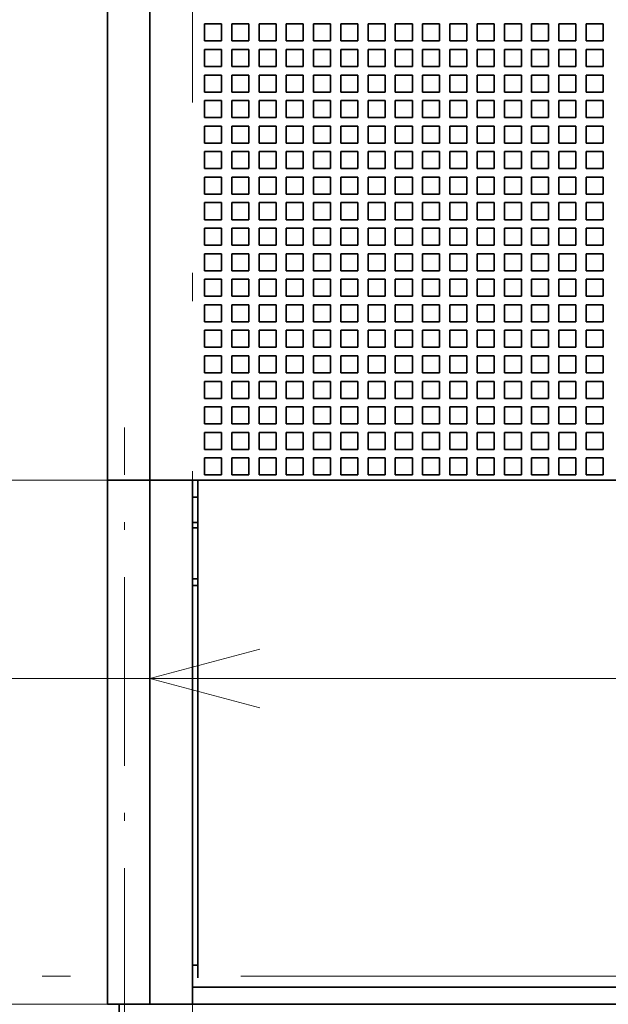
# Model space of a CAD drawing. Extents: x 0 to 420, y 0 to 297.
# Drawn here: x 50 to 61, y 190 to 207 of the extents above; entities that cross this region are included whole.
import ezdxf
from ezdxf.enums import TextEntityAlignment as Align

# ---------------------------------------------------------------- set-up
doc = ezdxf.new("R2010")
doc.units = 0
doc.linetypes.add('DASHDOT', pattern=[18.5, 12, -3, 0.5, -3])
doc.linetypes.add('DASHSPACE', pattern=[30, 12, -18])
doc.layers.get('0').update_dxf_attribs({"lineweight": 13})
doc.styles.get("Standard").update_dxf_attribs({"font": 'isocp.shx'})
doc.dimstyles.get("Standard").update_dxf_attribs({"dimtxt": 2.5, "dimasz": 2.5, "dimexe": 1.25, "dimexo": 0.625, "dimtad": 1, "dimcen": 2.5, "dimadec": 0, "dimazin": 0, "dimtfac": 1, "dimtmove": 0, "dimatfit": 0, "dimfxl": 1, "dimarcsym": 0})

# ---------------------------------------------------------------- blocks, each defined once
blk = doc.blocks.new('*D48')
at = {"color": 7, "lineweight": 13}
for p, q in [((50.290469, 232.3664), (21.477594, 232.3664)), ((23.477593, 184.3664), (23.477593, 232.3664)), ((50.290469, 184.3664), (21.477594, 184.3664))]:
    blk.add_line(p, q, dxfattribs=at)
for points in [[(23.995232, 230.434548), (23.477593, 232.3664), (22.959954, 230.434548)], [(22.959954, 186.298252), (23.477593, 184.3664), (23.995232, 186.298252)]]:
    blk.add_lwpolyline(points, dxfattribs=at)
for s, p, p2 in [('"', (26.477593, 210.635372), (26.477593, 212.102039)), ('160', (22.477595, 205.364095), (22.477595, 211.368705)), ('6.3', (26.477593, 204.630761), (26.477593, 210.635372))]:
    blk.add_text(s, height=2, rotation=90.000003, dxfattribs=at).set_placement(p, p2, align=Align.FIT)
blk = doc.blocks.new('*D54')
at = {"color": 7, "lineweight": 13, "ltscale": 0.087434}
for p, q in [((52.590468, 196.7664), (52.590468, 193.269043)), ((82.590468, 196.7664), (82.590468, 193.269043))]:
    blk.add_line(p, q, dxfattribs=at)
at = {"color": 7, "lineweight": 13}
blk.add_line((30.923325, 195.269043), (82.590468, 195.269043), dxfattribs=at)
for points in [[(54.52232, 195.786681), (52.590468, 195.269043), (54.52232, 194.751405)], [(80.658616, 194.751405), (82.590468, 195.269043), (80.658616, 195.786681)]]:
    blk.add_lwpolyline(points, dxfattribs=at)
for s, p, p2 in [('100', (32.724094, 196.269044), (38.728704, 196.269044)), ('3.94', (30.923325, 192.269042), (39.062807, 192.269042)), ('"', (39.062807, 192.269042), (40.529473, 192.269042))]:
    blk.add_text(s, height=2, dxfattribs=at).set_placement(p, p2, align=Align.FIT)
blk = doc.blocks.new('BLOCK50')
at = {"color": 7, "lineweight": 35}
for p, q in [((-21.238, -46), (-21.238, 48.8)), ((-18.738, 10), (-18.738, -46)), ((-21.238, -76.8), (-21.238, -46)), ((-18.738, -76.8), (-18.738, -46)), ((78.762, -46), (-16.238, -46)), ((-16.238, -76.8), (-16.238, -46)), ((78.762, -75.8), (-16.238, -75.8)), ((78.762, -76.8), (-16.238, -76.8))]:
    blk.add_line(p, q, dxfattribs=at)
at = {"color": 7, "lineweight": 35, "ltscale": 0.025}
for p, q in [((-15.538, -19.2), (-15.538, -20.2)), ((-14.538, -19.2), (-15.538, -19.2)), ((-14.538, -19.2), (-14.538, -20.2)), ((-13.938, -19.2), (-13.938, -20.2)), ((-12.938, -19.2), (-13.938, -19.2)), ((-12.938, -19.2), (-12.938, -20.2)), ((-12.338, -19.2), (-12.338, -20.2)), ((-11.338, -19.2), (-12.338, -19.2)), ((-11.338, -19.2), (-11.338, -20.2)), ((-10.738, -19.2), (-10.738, -20.2)), ((-9.738, -19.2), (-10.738, -19.2)), ((-9.738, -19.2), (-9.738, -20.2)), ((-9.138, -19.2), (-9.138, -20.2)), ((-8.138, -19.2), (-9.138, -19.2)), ((-8.138, -19.2), (-8.138, -20.2)), ((-7.538, -19.2), (-7.538, -20.2)), ((-6.538, -19.2), (-7.538, -19.2)), ((-6.538, -19.2), (-6.538, -20.2)), ((-5.938, -19.2), (-5.938, -20.2)), ((-4.938, -19.2), (-5.938, -19.2)), ((-4.938, -19.2), (-4.938, -20.2)), ((-4.338, -19.2), (-4.338, -20.2)), ((-3.338, -19.2), (-4.338, -19.2)), ((-3.338, -19.2), (-3.338, -20.2)), ((-2.738, -19.2), (-2.738, -20.2)), ((-1.738, -19.2), (-2.738, -19.2)), ((-1.738, -19.2), (-1.738, -20.2)), ((-1.138, -19.2), (-1.138, -20.2)), ((-0.138, -19.2), (-1.138, -19.2)), ((-0.138, -19.2), (-0.138, -20.2)), ((0.462, -19.2), (0.462, -20.2)), ((1.462, -19.2), (0.462, -19.2)), ((1.462, -19.2), (1.462, -20.2)), ((2.062, -19.2), (2.062, -20.2)), ((3.062, -19.2), (2.062, -19.2)), ((3.062, -19.2), (3.062, -20.2)), ((3.662, -19.2), (3.662, -20.2)), ((4.662, -19.2), (3.662, -19.2)), ((4.662, -19.2), (4.662, -20.2)), ((5.262, -19.2), (5.262, -20.2)), ((6.262, -19.2), (5.262, -19.2)), ((6.262, -19.2), (6.262, -20.2)), ((6.862, -19.2), (6.862, -20.2)), ((7.862, -19.2), (6.862, -19.2)), ((7.862, -19.2), (7.862, -20.2)), ((-14.538, -20.2), (-15.538, -20.2)), ((-12.938, -20.2), (-13.938, -20.2)), ((-11.338, -20.2), (-12.338, -20.2)), ((-9.738, -20.2), (-10.738, -20.2)), ((-8.138, -20.2), (-9.138, -20.2)), ((-6.538, -20.2), (-7.538, -20.2)), ((-4.938, -20.2), (-5.938, -20.2)), ((-3.338, -20.2), (-4.338, -20.2)), ((-1.738, -20.2), (-2.738, -20.2)), ((-0.138, -20.2), (-1.138, -20.2)), ((1.462, -20.2), (0.462, -20.2)), ((3.062, -20.2), (2.062, -20.2)), ((4.662, -20.2), (3.662, -20.2)), ((6.262, -20.2), (5.262, -20.2)), ((7.862, -20.2), (6.862, -20.2)), ((-15.538, -20.7), (-15.538, -21.7)), ((-14.538, -20.7), (-15.538, -20.7)), ((-14.538, -20.7), (-14.538, -21.7)), ((-13.938, -20.7), (-13.938, -21.7)), ((-12.938, -20.7), (-13.938, -20.7)), ((-12.938, -20.7), (-12.938, -21.7)), ((-12.338, -20.7), (-12.338, -21.7)), ((-11.338, -20.7), (-12.338, -20.7)), ((-11.338, -20.7), (-11.338, -21.7)), ((-10.738, -20.7), (-10.738, -21.7)), ((-9.738, -20.7), (-10.738, -20.7)), ((-9.738, -20.7), (-9.738, -21.7)), ((-9.138, -20.7), (-9.138, -21.7)), ((-8.138, -20.7), (-9.138, -20.7)), ((-8.138, -20.7), (-8.138, -21.7)), ((-7.538, -20.7), (-7.538, -21.7)), ((-6.538, -20.7), (-7.538, -20.7)), ((-6.538, -20.7), (-6.538, -21.7)), ((-5.938, -20.7), (-5.938, -21.7)), ((-4.938, -20.7), (-5.938, -20.7)), ((-4.938, -20.7), (-4.938, -21.7)), ((-4.338, -20.7), (-4.338, -21.7)), ((-3.338, -20.7), (-4.338, -20.7)), ((-3.338, -20.7), (-3.338, -21.7)), ((-2.738, -20.7), (-2.738, -21.7)), ((-1.738, -20.7), (-2.738, -20.7)), ((-1.738, -20.7), (-1.738, -21.7)), ((-1.138, -20.7), (-1.138, -21.7)), ((-0.138, -20.7), (-1.138, -20.7)), ((-0.138, -20.7), (-0.138, -21.7)), ((0.462, -20.7), (0.462, -21.7)), ((1.462, -20.7), (0.462, -20.7)), ((1.462, -20.7), (1.462, -21.7)), ((2.062, -20.7), (2.062, -21.7)), ((3.062, -20.7), (2.062, -20.7)), ((3.062, -20.7), (3.062, -21.7)), ((3.662, -20.7), (3.662, -21.7)), ((4.662, -20.7), (3.662, -20.7)), ((4.662, -20.7), (4.662, -21.7)), ((5.262, -20.7), (5.262, -21.7)), ((6.262, -20.7), (5.262, -20.7)), ((6.262, -20.7), (6.262, -21.7)), ((6.862, -20.7), (6.862, -21.7)), ((7.862, -20.7), (6.862, -20.7)), ((7.862, -20.7), (7.862, -21.7)), ((-14.538, -21.7), (-15.538, -21.7)), ((-12.938, -21.7), (-13.938, -21.7)), ((-11.338, -21.7), (-12.338, -21.7)), ((-9.738, -21.7), (-10.738, -21.7)), ((-8.138, -21.7), (-9.138, -21.7)), ((-6.538, -21.7), (-7.538, -21.7)), ((-4.938, -21.7), (-5.938, -21.7)), ((-3.338, -21.7), (-4.338, -21.7)), ((-1.738, -21.7), (-2.738, -21.7)), ((-0.138, -21.7), (-1.138, -21.7)), ((1.462, -21.7), (0.462, -21.7)), ((3.062, -21.7), (2.062, -21.7)), ((4.662, -21.7), (3.662, -21.7)), ((6.262, -21.7), (5.262, -21.7)), ((7.862, -21.7), (6.862, -21.7)), ((-15.538, -22.2), (-15.538, -23.2)), ((-14.538, -22.2), (-15.538, -22.2)), ((-14.538, -22.2), (-14.538, -23.2)), ((-13.938, -22.2), (-13.938, -23.2)), ((-12.938, -22.2), (-13.938, -22.2)), ((-12.938, -22.2), (-12.938, -23.2)), ((-12.338, -22.2), (-12.338, -23.2)), ((-11.338, -22.2), (-12.338, -22.2)), ((-11.338, -22.2), (-11.338, -23.2)), ((-10.738, -22.2), (-10.738, -23.2)), ((-9.738, -22.2), (-10.738, -22.2)), ((-9.738, -22.2), (-9.738, -23.2)), ((-9.138, -22.2), (-9.138, -23.2)), ((-8.138, -22.2), (-9.138, -22.2)), ((-8.138, -22.2), (-8.138, -23.2)), ((-7.538, -22.2), (-7.538, -23.2)), ((-6.538, -22.2), (-7.538, -22.2)), ((-6.538, -22.2), (-6.538, -23.2)), ((-5.938, -22.2), (-5.938, -23.2)), ((-4.938, -22.2), (-5.938, -22.2)), ((-4.938, -22.2), (-4.938, -23.2)), ((-4.338, -22.2), (-4.338, -23.2)), ((-3.338, -22.2), (-4.338, -22.2)), ((-3.338, -22.2), (-3.338, -23.2)), ((-2.738, -22.2), (-2.738, -23.2)), ((-1.738, -22.2), (-2.738, -22.2)), ((-1.738, -22.2), (-1.738, -23.2)), ((-1.138, -22.2), (-1.138, -23.2)), ((-0.138, -22.2), (-1.138, -22.2)), ((-0.138, -22.2), (-0.138, -23.2)), ((0.462, -22.2), (0.462, -23.2)), ((1.462, -22.2), (0.462, -22.2)), ((1.462, -22.2), (1.462, -23.2)), ((2.062, -22.2), (2.062, -23.2)), ((3.062, -22.2), (2.062, -22.2)), ((3.062, -22.2), (3.062, -23.2)), ((3.662, -22.2), (3.662, -23.2)), ((4.662, -22.2), (3.662, -22.2)), ((4.662, -22.2), (4.662, -23.2)), ((5.262, -22.2), (5.262, -23.2)), ((6.262, -22.2), (5.262, -22.2)), ((6.262, -22.2), (6.262, -23.2)), ((6.862, -22.2), (6.862, -23.2)), ((7.862, -22.2), (6.862, -22.2)), ((7.862, -22.2), (7.862, -23.2)), ((-14.538, -23.2), (-15.538, -23.2)), ((-15.538, -23.7), (-15.538, -24.7)), ((-14.538, -23.7), (-15.538, -23.7)), ((-14.538, -23.7), (-14.538, -24.7)), ((-12.938, -23.2), (-13.938, -23.2)), ((-13.938, -23.7), (-13.938, -24.7)), ((-12.938, -23.7), (-13.938, -23.7)), ((-12.938, -23.7), (-12.938, -24.7)), ((-11.338, -23.2), (-12.338, -23.2)), ((-12.338, -23.7), (-12.338, -24.7)), ((-11.338, -23.7), (-12.338, -23.7)), ((-11.338, -23.7), (-11.338, -24.7)), ((-9.738, -23.2), (-10.738, -23.2)), ((-10.738, -23.7), (-10.738, -24.7)), ((-9.738, -23.7), (-10.738, -23.7)), ((-9.738, -23.7), (-9.738, -24.7)), ((-8.138, -23.2), (-9.138, -23.2)), ((-9.138, -23.7), (-9.138, -24.7)), ((-8.138, -23.7), (-9.138, -23.7)), ((-8.138, -23.7), (-8.138, -24.7)), ((-6.538, -23.2), (-7.538, -23.2)), ((-7.538, -23.7), (-7.538, -24.7)), ((-6.538, -23.7), (-7.538, -23.7)), ((-6.538, -23.7), (-6.538, -24.7)), ((-4.938, -23.2), (-5.938, -23.2)), ((-5.938, -23.7), (-5.938, -24.7)), ((-4.938, -23.7), (-5.938, -23.7)), ((-4.938, -23.7), (-4.938, -24.7)), ((-3.338, -23.2), (-4.338, -23.2)), ((-4.338, -23.7), (-4.338, -24.7)), ((-3.338, -23.7), (-4.338, -23.7)), ((-3.338, -23.7), (-3.338, -24.7)), ((-1.738, -23.2), (-2.738, -23.2)), ((-2.738, -23.7), (-2.738, -24.7)), ((-1.738, -23.7), (-2.738, -23.7)), ((-1.738, -23.7), (-1.738, -24.7)), ((-0.138, -23.2), (-1.138, -23.2)), ((-1.138, -23.7), (-1.138, -24.7)), ((-0.138, -23.7), (-1.138, -23.7)), ((-0.138, -23.7), (-0.138, -24.7)), ((1.462, -23.2), (0.462, -23.2)), ((0.462, -23.7), (0.462, -24.7)), ((1.462, -23.7), (0.462, -23.7)), ((1.462, -23.7), (1.462, -24.7)), ((3.062, -23.2), (2.062, -23.2)), ((2.062, -23.7), (2.062, -24.7)), ((3.062, -23.7), (2.062, -23.7)), ((3.062, -23.7), (3.062, -24.7)), ((4.662, -23.2), (3.662, -23.2)), ((3.662, -23.7), (3.662, -24.7)), ((4.662, -23.7), (3.662, -23.7)), ((4.662, -23.7), (4.662, -24.7)), ((6.262, -23.2), (5.262, -23.2)), ((5.262, -23.7), (5.262, -24.7)), ((6.262, -23.7), (5.262, -23.7)), ((6.262, -23.7), (6.262, -24.7)), ((7.862, -23.2), (6.862, -23.2)), ((6.862, -23.7), (6.862, -24.7)), ((7.862, -23.7), (6.862, -23.7)), ((7.862, -23.7), (7.862, -24.7)), ((-14.538, -24.7), (-15.538, -24.7)), ((-12.938, -24.7), (-13.938, -24.7)), ((-11.338, -24.7), (-12.338, -24.7)), ((-9.738, -24.7), (-10.738, -24.7)), ((-8.138, -24.7), (-9.138, -24.7)), ((-6.538, -24.7), (-7.538, -24.7)), ((-4.938, -24.7), (-5.938, -24.7)), ((-3.338, -24.7), (-4.338, -24.7)), ((-1.738, -24.7), (-2.738, -24.7)), ((-0.138, -24.7), (-1.138, -24.7)), ((1.462, -24.7), (0.462, -24.7)), ((3.062, -24.7), (2.062, -24.7)), ((4.662, -24.7), (3.662, -24.7)), ((6.262, -24.7), (5.262, -24.7)), ((7.862, -24.7), (6.862, -24.7)), ((-15.538, -25.2), (-15.538, -26.2)), ((-14.538, -25.2), (-15.538, -25.2)), ((-14.538, -25.2), (-14.538, -26.2)), ((-13.938, -25.2), (-13.938, -26.2)), ((-12.938, -25.2), (-13.938, -25.2)), ((-12.938, -25.2), (-12.938, -26.2)), ((-12.338, -25.2), (-12.338, -26.2)), ((-11.338, -25.2), (-12.338, -25.2)), ((-11.338, -25.2), (-11.338, -26.2)), ((-10.738, -25.2), (-10.738, -26.2)), ((-9.738, -25.2), (-10.738, -25.2)), ((-9.738, -25.2), (-9.738, -26.2)), ((-9.138, -25.2), (-9.138, -26.2)), ((-8.138, -25.2), (-9.138, -25.2)), ((-8.138, -25.2), (-8.138, -26.2)), ((-7.538, -25.2), (-7.538, -26.2)), ((-6.538, -25.2), (-7.538, -25.2)), ((-6.538, -25.2), (-6.538, -26.2)), ((-5.938, -25.2), (-5.938, -26.2)), ((-4.938, -25.2), (-5.938, -25.2)), ((-4.938, -25.2), (-4.938, -26.2)), ((-4.338, -25.2), (-4.338, -26.2)), ((-3.338, -25.2), (-4.338, -25.2)), ((-3.338, -25.2), (-3.338, -26.2)), ((-2.738, -25.2), (-2.738, -26.2)), ((-1.738, -25.2), (-2.738, -25.2)), ((-1.738, -25.2), (-1.738, -26.2)), ((-1.138, -25.2), (-1.138, -26.2)), ((-0.138, -25.2), (-1.138, -25.2)), ((-0.138, -25.2), (-0.138, -26.2)), ((0.462, -25.2), (0.462, -26.2)), ((1.462, -25.2), (0.462, -25.2)), ((1.462, -25.2), (1.462, -26.2)), ((2.062, -25.2), (2.062, -26.2)), ((3.062, -25.2), (2.062, -25.2)), ((3.062, -25.2), (3.062, -26.2)), ((3.662, -25.2), (3.662, -26.2)), ((4.662, -25.2), (3.662, -25.2)), ((4.662, -25.2), (4.662, -26.2)), ((5.262, -25.2), (5.262, -26.2)), ((6.262, -25.2), (5.262, -25.2)), ((6.262, -25.2), (6.262, -26.2)), ((6.862, -25.2), (6.862, -26.2)), ((7.862, -25.2), (6.862, -25.2)), ((7.862, -25.2), (7.862, -26.2)), ((-14.538, -26.2), (-15.538, -26.2)), ((-12.938, -26.2), (-13.938, -26.2)), ((-11.338, -26.2), (-12.338, -26.2)), ((-9.738, -26.2), (-10.738, -26.2)), ((-8.138, -26.2), (-9.138, -26.2)), ((-6.538, -26.2), (-7.538, -26.2)), ((-4.938, -26.2), (-5.938, -26.2)), ((-3.338, -26.2), (-4.338, -26.2)), ((-1.738, -26.2), (-2.738, -26.2)), ((-0.138, -26.2), (-1.138, -26.2)), ((1.462, -26.2), (0.462, -26.2)), ((3.062, -26.2), (2.062, -26.2)), ((4.662, -26.2), (3.662, -26.2)), ((6.262, -26.2), (5.262, -26.2)), ((7.862, -26.2), (6.862, -26.2)), ((-15.538, -26.7), (-15.538, -27.7)), ((-14.538, -26.7), (-15.538, -26.7)), ((-14.538, -26.7), (-14.538, -27.7)), ((-13.938, -26.7), (-13.938, -27.7)), ((-12.938, -26.7), (-13.938, -26.7)), ((-12.938, -26.7), (-12.938, -27.7)), ((-12.338, -26.7), (-12.338, -27.7)), ((-11.338, -26.7), (-12.338, -26.7)), ((-11.338, -26.7), (-11.338, -27.7)), ((-10.738, -26.7), (-10.738, -27.7)), ((-9.738, -26.7), (-10.738, -26.7)), ((-9.738, -26.7), (-9.738, -27.7)), ((-9.138, -26.7), (-9.138, -27.7)), ((-8.138, -26.7), (-9.138, -26.7)), ((-8.138, -26.7), (-8.138, -27.7)), ((-7.538, -26.7), (-7.538, -27.7)), ((-6.538, -26.7), (-7.538, -26.7)), ((-6.538, -26.7), (-6.538, -27.7)), ((-5.938, -26.7), (-5.938, -27.7)), ((-4.938, -26.7), (-5.938, -26.7)), ((-4.938, -26.7), (-4.938, -27.7)), ((-4.338, -26.7), (-4.338, -27.7)), ((-3.338, -26.7), (-4.338, -26.7)), ((-3.338, -26.7), (-3.338, -27.7)), ((-2.738, -26.7), (-2.738, -27.7)), ((-1.738, -26.7), (-2.738, -26.7)), ((-1.738, -26.7), (-1.738, -27.7)), ((-1.138, -26.7), (-1.138, -27.7)), ((-0.138, -26.7), (-1.138, -26.7)), ((-0.138, -26.7), (-0.138, -27.7)), ((0.462, -26.7), (0.462, -27.7)), ((1.462, -26.7), (0.462, -26.7)), ((1.462, -26.7), (1.462, -27.7)), ((2.062, -26.7), (2.062, -27.7)), ((3.062, -26.7), (2.062, -26.7)), ((3.062, -26.7), (3.062, -27.7)), ((3.662, -26.7), (3.662, -27.7)), ((4.662, -26.7), (3.662, -26.7)), ((4.662, -26.7), (4.662, -27.7)), ((5.262, -26.7), (5.262, -27.7)), ((6.262, -26.7), (5.262, -26.7)), ((6.262, -26.7), (6.262, -27.7)), ((6.862, -26.7), (6.862, -27.7)), ((7.862, -26.7), (6.862, -26.7)), ((7.862, -26.7), (7.862, -27.7)), ((-14.538, -27.7), (-15.538, -27.7)), ((-12.938, -27.7), (-13.938, -27.7)), ((-11.338, -27.7), (-12.338, -27.7)), ((-9.738, -27.7), (-10.738, -27.7)), ((-8.138, -27.7), (-9.138, -27.7)), ((-6.538, -27.7), (-7.538, -27.7)), ((-4.938, -27.7), (-5.938, -27.7)), ((-3.338, -27.7), (-4.338, -27.7)), ((-1.738, -27.7), (-2.738, -27.7)), ((-0.138, -27.7), (-1.138, -27.7)), ((1.462, -27.7), (0.462, -27.7)), ((3.062, -27.7), (2.062, -27.7)), ((4.662, -27.7), (3.662, -27.7)), ((6.262, -27.7), (5.262, -27.7)), ((7.862, -27.7), (6.862, -27.7)), ((-15.538, -28.2), (-15.538, -29.2)), ((-14.538, -28.2), (-15.538, -28.2)), ((-14.538, -28.2), (-14.538, -29.2)), ((-13.938, -28.2), (-13.938, -29.2)), ((-12.938, -28.2), (-13.938, -28.2)), ((-12.938, -28.2), (-12.938, -29.2)), ((-12.338, -28.2), (-12.338, -29.2)), ((-11.338, -28.2), (-12.338, -28.2)), ((-11.338, -28.2), (-11.338, -29.2)), ((-10.738, -28.2), (-10.738, -29.2)), ((-9.738, -28.2), (-10.738, -28.2)), ((-9.738, -28.2), (-9.738, -29.2)), ((-9.138, -28.2), (-9.138, -29.2)), ((-8.138, -28.2), (-9.138, -28.2)), ((-8.138, -28.2), (-8.138, -29.2)), ((-7.538, -28.2), (-7.538, -29.2)), ((-6.538, -28.2), (-7.538, -28.2)), ((-6.538, -28.2), (-6.538, -29.2)), ((-5.938, -28.2), (-5.938, -29.2)), ((-4.938, -28.2), (-5.938, -28.2)), ((-4.938, -28.2), (-4.938, -29.2)), ((-4.338, -28.2), (-4.338, -29.2)), ((-3.338, -28.2), (-4.338, -28.2)), ((-3.338, -28.2), (-3.338, -29.2)), ((-2.738, -28.2), (-2.738, -29.2)), ((-1.738, -28.2), (-2.738, -28.2)), ((-1.738, -28.2), (-1.738, -29.2)), ((-1.138, -28.2), (-1.138, -29.2)), ((-0.138, -28.2), (-1.138, -28.2)), ((-0.138, -28.2), (-0.138, -29.2)), ((0.462, -28.2), (0.462, -29.2)), ((1.462, -28.2), (0.462, -28.2)), ((1.462, -28.2), (1.462, -29.2)), ((2.062, -28.2), (2.062, -29.2)), ((3.062, -28.2), (2.062, -28.2)), ((3.062, -28.2), (3.062, -29.2)), ((3.662, -28.2), (3.662, -29.2)), ((4.662, -28.2), (3.662, -28.2)), ((4.662, -28.2), (4.662, -29.2)), ((5.262, -28.2), (5.262, -29.2)), ((6.262, -28.2), (5.262, -28.2)), ((6.262, -28.2), (6.262, -29.2)), ((6.862, -28.2), (6.862, -29.2)), ((7.862, -28.2), (6.862, -28.2)), ((7.862, -28.2), (7.862, -29.2)), ((-14.538, -29.2), (-15.538, -29.2)), ((-12.938, -29.2), (-13.938, -29.2)), ((-11.338, -29.2), (-12.338, -29.2)), ((-9.738, -29.2), (-10.738, -29.2)), ((-8.138, -29.2), (-9.138, -29.2)), ((-6.538, -29.2), (-7.538, -29.2)), ((-4.938, -29.2), (-5.938, -29.2)), ((-3.338, -29.2), (-4.338, -29.2)), ((-1.738, -29.2), (-2.738, -29.2)), ((-0.138, -29.2), (-1.138, -29.2)), ((1.462, -29.2), (0.462, -29.2)), ((3.062, -29.2), (2.062, -29.2)), ((4.662, -29.2), (3.662, -29.2)), ((6.262, -29.2), (5.262, -29.2)), ((7.862, -29.2), (6.862, -29.2)), ((-15.538, -29.7), (-15.538, -30.7)), ((-14.538, -29.7), (-15.538, -29.7)), ((-14.538, -29.7), (-14.538, -30.7)), ((-13.938, -29.7), (-13.938, -30.7)), ((-12.938, -29.7), (-13.938, -29.7)), ((-12.938, -29.7), (-12.938, -30.7)), ((-12.338, -29.7), (-12.338, -30.7)), ((-11.338, -29.7), (-12.338, -29.7)), ((-11.338, -29.7), (-11.338, -30.7)), ((-10.738, -29.7), (-10.738, -30.7)), ((-9.738, -29.7), (-10.738, -29.7)), ((-9.738, -29.7), (-9.738, -30.7)), ((-9.138, -29.7), (-9.138, -30.7)), ((-8.138, -29.7), (-9.138, -29.7)), ((-8.138, -29.7), (-8.138, -30.7)), ((-7.538, -29.7), (-7.538, -30.7)), ((-6.538, -29.7), (-7.538, -29.7)), ((-6.538, -29.7), (-6.538, -30.7)), ((-5.938, -29.7), (-5.938, -30.7)), ((-4.938, -29.7), (-5.938, -29.7)), ((-4.938, -29.7), (-4.938, -30.7)), ((-4.338, -29.7), (-4.338, -30.7)), ((-3.338, -29.7), (-4.338, -29.7)), ((-3.338, -29.7), (-3.338, -30.7)), ((-2.738, -29.7), (-2.738, -30.7)), ((-1.738, -29.7), (-2.738, -29.7)), ((-1.738, -29.7), (-1.738, -30.7)), ((-1.138, -29.7), (-1.138, -30.7)), ((-0.138, -29.7), (-1.138, -29.7)), ((-0.138, -29.7), (-0.138, -30.7)), ((0.462, -29.7), (0.462, -30.7)), ((1.462, -29.7), (0.462, -29.7)), ((1.462, -29.7), (1.462, -30.7)), ((2.062, -29.7), (2.062, -30.7)), ((3.062, -29.7), (2.062, -29.7)), ((3.062, -29.7), (3.062, -30.7)), ((3.662, -29.7), (3.662, -30.7)), ((4.662, -29.7), (3.662, -29.7)), ((4.662, -29.7), (4.662, -30.7)), ((5.262, -29.7), (5.262, -30.7)), ((6.262, -29.7), (5.262, -29.7)), ((6.262, -29.7), (6.262, -30.7)), ((6.862, -29.7), (6.862, -30.7)), ((7.862, -29.7), (6.862, -29.7)), ((7.862, -29.7), (7.862, -30.7)), ((-14.538, -30.7), (-15.538, -30.7)), ((-15.538, -31.2), (-15.538, -32.2)), ((-14.538, -31.2), (-15.538, -31.2)), ((-14.538, -31.2), (-14.538, -32.2)), ((-12.938, -30.7), (-13.938, -30.7)), ((-13.938, -31.2), (-13.938, -32.2)), ((-12.938, -31.2), (-13.938, -31.2)), ((-12.938, -31.2), (-12.938, -32.2)), ((-11.338, -30.7), (-12.338, -30.7)), ((-12.338, -31.2), (-12.338, -32.2)), ((-11.338, -31.2), (-12.338, -31.2)), ((-11.338, -31.2), (-11.338, -32.2)), ((-9.738, -30.7), (-10.738, -30.7)), ((-10.738, -31.2), (-10.738, -32.2)), ((-9.738, -31.2), (-10.738, -31.2)), ((-9.738, -31.2), (-9.738, -32.2)), ((-8.138, -30.7), (-9.138, -30.7)), ((-9.138, -31.2), (-9.138, -32.2)), ((-8.138, -31.2), (-9.138, -31.2)), ((-8.138, -31.2), (-8.138, -32.2)), ((-6.538, -30.7), (-7.538, -30.7)), ((-7.538, -31.2), (-7.538, -32.2)), ((-6.538, -31.2), (-7.538, -31.2)), ((-6.538, -31.2), (-6.538, -32.2)), ((-4.938, -30.7), (-5.938, -30.7)), ((-5.938, -31.2), (-5.938, -32.2)), ((-4.938, -31.2), (-5.938, -31.2)), ((-4.938, -31.2), (-4.938, -32.2)), ((-3.338, -30.7), (-4.338, -30.7)), ((-4.338, -31.2), (-4.338, -32.2)), ((-3.338, -31.2), (-4.338, -31.2)), ((-3.338, -31.2), (-3.338, -32.2)), ((-1.738, -30.7), (-2.738, -30.7)), ((-2.738, -31.2), (-2.738, -32.2)), ((-1.738, -31.2), (-2.738, -31.2)), ((-1.738, -31.2), (-1.738, -32.2)), ((-0.138, -30.7), (-1.138, -30.7)), ((-1.138, -31.2), (-1.138, -32.2)), ((-0.138, -31.2), (-1.138, -31.2)), ((-0.138, -31.2), (-0.138, -32.2)), ((1.462, -30.7), (0.462, -30.7)), ((0.462, -31.2), (0.462, -32.2)), ((1.462, -31.2), (0.462, -31.2)), ((1.462, -31.2), (1.462, -32.2)), ((3.062, -30.7), (2.062, -30.7)), ((2.062, -31.2), (2.062, -32.2)), ((3.062, -31.2), (2.062, -31.2)), ((3.062, -31.2), (3.062, -32.2)), ((4.662, -30.7), (3.662, -30.7)), ((3.662, -31.2), (3.662, -32.2)), ((4.662, -31.2), (3.662, -31.2)), ((4.662, -31.2), (4.662, -32.2)), ((6.262, -30.7), (5.262, -30.7)), ((5.262, -31.2), (5.262, -32.2)), ((6.262, -31.2), (5.262, -31.2)), ((6.262, -31.2), (6.262, -32.2)), ((7.862, -30.7), (6.862, -30.7)), ((6.862, -31.2), (6.862, -32.2)), ((7.862, -31.2), (6.862, -31.2)), ((7.862, -31.2), (7.862, -32.2)), ((-14.538, -32.2), (-15.538, -32.2)), ((-12.938, -32.2), (-13.938, -32.2)), ((-11.338, -32.2), (-12.338, -32.2)), ((-9.738, -32.2), (-10.738, -32.2)), ((-8.138, -32.2), (-9.138, -32.2)), ((-6.538, -32.2), (-7.538, -32.2)), ((-4.938, -32.2), (-5.938, -32.2)), ((-3.338, -32.2), (-4.338, -32.2)), ((-1.738, -32.2), (-2.738, -32.2)), ((-0.138, -32.2), (-1.138, -32.2)), ((1.462, -32.2), (0.462, -32.2)), ((3.062, -32.2), (2.062, -32.2)), ((4.662, -32.2), (3.662, -32.2)), ((6.262, -32.2), (5.262, -32.2)), ((7.862, -32.2), (6.862, -32.2)), ((-15.538, -32.7), (-15.538, -33.7)), ((-14.538, -32.7), (-15.538, -32.7)), ((-14.538, -32.7), (-14.538, -33.7)), ((-13.938, -32.7), (-13.938, -33.7)), ((-12.938, -32.7), (-13.938, -32.7)), ((-12.938, -32.7), (-12.938, -33.7)), ((-12.338, -32.7), (-12.338, -33.7)), ((-11.338, -32.7), (-12.338, -32.7)), ((-11.338, -32.7), (-11.338, -33.7)), ((-10.738, -32.7), (-10.738, -33.7)), ((-9.738, -32.7), (-10.738, -32.7)), ((-9.738, -32.7), (-9.738, -33.7)), ((-9.138, -32.7), (-9.138, -33.7)), ((-8.138, -32.7), (-9.138, -32.7)), ((-8.138, -32.7), (-8.138, -33.7)), ((-7.538, -32.7), (-7.538, -33.7)), ((-6.538, -32.7), (-7.538, -32.7)), ((-6.538, -32.7), (-6.538, -33.7)), ((-5.938, -32.7), (-5.938, -33.7)), ((-4.938, -32.7), (-5.938, -32.7)), ((-4.938, -32.7), (-4.938, -33.7)), ((-4.338, -32.7), (-4.338, -33.7)), ((-3.338, -32.7), (-4.338, -32.7)), ((-3.338, -32.7), (-3.338, -33.7)), ((-2.738, -32.7), (-2.738, -33.7)), ((-1.738, -32.7), (-2.738, -32.7)), ((-1.738, -32.7), (-1.738, -33.7)), ((-1.138, -32.7), (-1.138, -33.7)), ((-0.138, -32.7), (-1.138, -32.7)), ((-0.138, -32.7), (-0.138, -33.7)), ((0.462, -32.7), (0.462, -33.7)), ((1.462, -32.7), (0.462, -32.7)), ((1.462, -32.7), (1.462, -33.7)), ((2.062, -32.7), (2.062, -33.7)), ((3.062, -32.7), (2.062, -32.7)), ((3.062, -32.7), (3.062, -33.7)), ((3.662, -32.7), (3.662, -33.7)), ((4.662, -32.7), (3.662, -32.7)), ((4.662, -32.7), (4.662, -33.7)), ((5.262, -32.7), (5.262, -33.7)), ((6.262, -32.7), (5.262, -32.7)), ((6.262, -32.7), (6.262, -33.7)), ((6.862, -32.7), (6.862, -33.7)), ((7.862, -32.7), (6.862, -32.7)), ((7.862, -32.7), (7.862, -33.7)), ((-14.538, -33.7), (-15.538, -33.7)), ((-12.938, -33.7), (-13.938, -33.7)), ((-11.338, -33.7), (-12.338, -33.7)), ((-9.738, -33.7), (-10.738, -33.7)), ((-8.138, -33.7), (-9.138, -33.7)), ((-6.538, -33.7), (-7.538, -33.7)), ((-4.938, -33.7), (-5.938, -33.7)), ((-3.338, -33.7), (-4.338, -33.7)), ((-1.738, -33.7), (-2.738, -33.7)), ((-0.138, -33.7), (-1.138, -33.7)), ((1.462, -33.7), (0.462, -33.7)), ((3.062, -33.7), (2.062, -33.7)), ((4.662, -33.7), (3.662, -33.7)), ((6.262, -33.7), (5.262, -33.7)), ((7.862, -33.7), (6.862, -33.7)), ((-15.538, -34.2), (-15.538, -35.2)), ((-14.538, -34.2), (-15.538, -34.2)), ((-14.538, -34.2), (-14.538, -35.2)), ((-13.938, -34.2), (-13.938, -35.2)), ((-12.938, -34.2), (-13.938, -34.2)), ((-12.938, -34.2), (-12.938, -35.2)), ((-12.338, -34.2), (-12.338, -35.2)), ((-11.338, -34.2), (-12.338, -34.2)), ((-11.338, -34.2), (-11.338, -35.2)), ((-10.738, -34.2), (-10.738, -35.2)), ((-9.738, -34.2), (-10.738, -34.2)), ((-9.738, -34.2), (-9.738, -35.2)), ((-9.138, -34.2), (-9.138, -35.2)), ((-8.138, -34.2), (-9.138, -34.2)), ((-8.138, -34.2), (-8.138, -35.2)), ((-7.538, -34.2), (-7.538, -35.2)), ((-6.538, -34.2), (-7.538, -34.2)), ((-6.538, -34.2), (-6.538, -35.2)), ((-5.938, -34.2), (-5.938, -35.2)), ((-4.938, -34.2), (-5.938, -34.2)), ((-4.938, -34.2), (-4.938, -35.2)), ((-4.338, -34.2), (-4.338, -35.2)), ((-3.338, -34.2), (-4.338, -34.2)), ((-3.338, -34.2), (-3.338, -35.2)), ((-2.738, -34.2), (-2.738, -35.2)), ((-1.738, -34.2), (-2.738, -34.2)), ((-1.738, -34.2), (-1.738, -35.2)), ((-1.138, -34.2), (-1.138, -35.2)), ((-0.138, -34.2), (-1.138, -34.2)), ((-0.138, -34.2), (-0.138, -35.2)), ((0.462, -34.2), (0.462, -35.2)), ((1.462, -34.2), (0.462, -34.2)), ((1.462, -34.2), (1.462, -35.2)), ((2.062, -34.2), (2.062, -35.2)), ((3.062, -34.2), (2.062, -34.2)), ((3.062, -34.2), (3.062, -35.2)), ((3.662, -34.2), (3.662, -35.2)), ((4.662, -34.2), (3.662, -34.2)), ((4.662, -34.2), (4.662, -35.2)), ((5.262, -34.2), (5.262, -35.2)), ((6.262, -34.2), (5.262, -34.2)), ((6.262, -34.2), (6.262, -35.2)), ((6.862, -34.2), (6.862, -35.2)), ((7.862, -34.2), (6.862, -34.2)), ((7.862, -34.2), (7.862, -35.2)), ((-14.538, -35.2), (-15.538, -35.2)), ((-12.938, -35.2), (-13.938, -35.2)), ((-11.338, -35.2), (-12.338, -35.2)), ((-9.738, -35.2), (-10.738, -35.2)), ((-8.138, -35.2), (-9.138, -35.2)), ((-6.538, -35.2), (-7.538, -35.2)), ((-4.938, -35.2), (-5.938, -35.2)), ((-3.338, -35.2), (-4.338, -35.2)), ((-1.738, -35.2), (-2.738, -35.2)), ((-0.138, -35.2), (-1.138, -35.2)), ((1.462, -35.2), (0.462, -35.2)), ((3.062, -35.2), (2.062, -35.2)), ((4.662, -35.2), (3.662, -35.2)), ((6.262, -35.2), (5.262, -35.2)), ((7.862, -35.2), (6.862, -35.2)), ((-15.538, -35.7), (-15.538, -36.7)), ((-14.538, -35.7), (-15.538, -35.7)), ((-14.538, -35.7), (-14.538, -36.7)), ((-13.938, -35.7), (-13.938, -36.7)), ((-12.938, -35.7), (-13.938, -35.7)), ((-12.938, -35.7), (-12.938, -36.7)), ((-12.338, -35.7), (-12.338, -36.7)), ((-11.338, -35.7), (-12.338, -35.7)), ((-11.338, -35.7), (-11.338, -36.7)), ((-10.738, -35.7), (-10.738, -36.7)), ((-9.738, -35.7), (-10.738, -35.7)), ((-9.738, -35.7), (-9.738, -36.7)), ((-9.138, -35.7), (-9.138, -36.7)), ((-8.138, -35.7), (-9.138, -35.7)), ((-8.138, -35.7), (-8.138, -36.7)), ((-7.538, -35.7), (-7.538, -36.7)), ((-6.538, -35.7), (-7.538, -35.7)), ((-6.538, -35.7), (-6.538, -36.7)), ((-5.938, -35.7), (-5.938, -36.7)), ((-4.938, -35.7), (-5.938, -35.7)), ((-4.938, -35.7), (-4.938, -36.7)), ((-4.338, -35.7), (-4.338, -36.7)), ((-3.338, -35.7), (-4.338, -35.7)), ((-3.338, -35.7), (-3.338, -36.7)), ((-2.738, -35.7), (-2.738, -36.7)), ((-1.738, -35.7), (-2.738, -35.7)), ((-1.738, -35.7), (-1.738, -36.7)), ((-1.138, -35.7), (-1.138, -36.7)), ((-0.138, -35.7), (-1.138, -35.7)), ((-0.138, -35.7), (-0.138, -36.7)), ((0.462, -35.7), (0.462, -36.7)), ((1.462, -35.7), (0.462, -35.7)), ((1.462, -35.7), (1.462, -36.7)), ((2.062, -35.7), (2.062, -36.7)), ((3.062, -35.7), (2.062, -35.7)), ((3.062, -35.7), (3.062, -36.7)), ((3.662, -35.7), (3.662, -36.7)), ((4.662, -35.7), (3.662, -35.7)), ((4.662, -35.7), (4.662, -36.7)), ((5.262, -35.7), (5.262, -36.7)), ((6.262, -35.7), (5.262, -35.7)), ((6.262, -35.7), (6.262, -36.7)), ((6.862, -35.7), (6.862, -36.7)), ((7.862, -35.7), (6.862, -35.7)), ((7.862, -35.7), (7.862, -36.7)), ((-14.538, -36.7), (-15.538, -36.7)), ((-12.938, -36.7), (-13.938, -36.7)), ((-11.338, -36.7), (-12.338, -36.7)), ((-9.738, -36.7), (-10.738, -36.7)), ((-8.138, -36.7), (-9.138, -36.7)), ((-6.538, -36.7), (-7.538, -36.7)), ((-4.938, -36.7), (-5.938, -36.7)), ((-3.338, -36.7), (-4.338, -36.7)), ((-1.738, -36.7), (-2.738, -36.7)), ((-0.138, -36.7), (-1.138, -36.7)), ((1.462, -36.7), (0.462, -36.7)), ((3.062, -36.7), (2.062, -36.7)), ((4.662, -36.7), (3.662, -36.7)), ((6.262, -36.7), (5.262, -36.7)), ((7.862, -36.7), (6.862, -36.7)), ((-15.538, -37.2), (-15.538, -38.2)), ((-14.538, -37.2), (-15.538, -37.2)), ((-14.538, -37.2), (-14.538, -38.2)), ((-13.938, -37.2), (-13.938, -38.2)), ((-12.938, -37.2), (-13.938, -37.2)), ((-12.938, -37.2), (-12.938, -38.2)), ((-12.338, -37.2), (-12.338, -38.2)), ((-11.338, -37.2), (-12.338, -37.2)), ((-11.338, -37.2), (-11.338, -38.2)), ((-10.738, -37.2), (-10.738, -38.2)), ((-9.738, -37.2), (-10.738, -37.2)), ((-9.738, -37.2), (-9.738, -38.2)), ((-9.138, -37.2), (-9.138, -38.2)), ((-8.138, -37.2), (-9.138, -37.2)), ((-8.138, -37.2), (-8.138, -38.2)), ((-7.538, -37.2), (-7.538, -38.2)), ((-6.538, -37.2), (-7.538, -37.2)), ((-6.538, -37.2), (-6.538, -38.2)), ((-5.938, -37.2), (-5.938, -38.2)), ((-4.938, -37.2), (-5.938, -37.2)), ((-4.938, -37.2), (-4.938, -38.2)), ((-4.338, -37.2), (-4.338, -38.2)), ((-3.338, -37.2), (-4.338, -37.2)), ((-3.338, -37.2), (-3.338, -38.2)), ((-2.738, -37.2), (-2.738, -38.2)), ((-1.738, -37.2), (-2.738, -37.2)), ((-1.738, -37.2), (-1.738, -38.2)), ((-1.138, -37.2), (-1.138, -38.2)), ((-0.138, -37.2), (-1.138, -37.2)), ((-0.138, -37.2), (-0.138, -38.2)), ((0.462, -37.2), (0.462, -38.2)), ((1.462, -37.2), (0.462, -37.2)), ((1.462, -37.2), (1.462, -38.2)), ((2.062, -37.2), (2.062, -38.2)), ((3.062, -37.2), (2.062, -37.2)), ((3.062, -37.2), (3.062, -38.2)), ((3.662, -37.2), (3.662, -38.2)), ((4.662, -37.2), (3.662, -37.2)), ((4.662, -37.2), (4.662, -38.2)), ((5.262, -37.2), (5.262, -38.2)), ((6.262, -37.2), (5.262, -37.2)), ((6.262, -37.2), (6.262, -38.2)), ((6.862, -37.2), (6.862, -38.2)), ((7.862, -37.2), (6.862, -37.2)), ((7.862, -37.2), (7.862, -38.2)), ((-14.538, -38.2), (-15.538, -38.2)), ((-15.538, -38.7), (-15.538, -39.7)), ((-14.538, -38.7), (-15.538, -38.7)), ((-14.538, -38.7), (-14.538, -39.7)), ((-12.938, -38.2), (-13.938, -38.2)), ((-13.938, -38.7), (-13.938, -39.7)), ((-12.938, -38.7), (-13.938, -38.7)), ((-12.938, -38.7), (-12.938, -39.7)), ((-11.338, -38.2), (-12.338, -38.2)), ((-12.338, -38.7), (-12.338, -39.7)), ((-11.338, -38.7), (-12.338, -38.7)), ((-11.338, -38.7), (-11.338, -39.7)), ((-9.738, -38.2), (-10.738, -38.2)), ((-10.738, -38.7), (-10.738, -39.7)), ((-9.738, -38.7), (-10.738, -38.7)), ((-9.738, -38.7), (-9.738, -39.7)), ((-8.138, -38.2), (-9.138, -38.2)), ((-9.138, -38.7), (-9.138, -39.7)), ((-8.138, -38.7), (-9.138, -38.7)), ((-8.138, -38.7), (-8.138, -39.7)), ((-6.538, -38.2), (-7.538, -38.2)), ((-7.538, -38.7), (-7.538, -39.7)), ((-6.538, -38.7), (-7.538, -38.7)), ((-6.538, -38.7), (-6.538, -39.7)), ((-4.938, -38.2), (-5.938, -38.2)), ((-5.938, -38.7), (-5.938, -39.7)), ((-4.938, -38.7), (-5.938, -38.7)), ((-4.938, -38.7), (-4.938, -39.7)), ((-3.338, -38.2), (-4.338, -38.2)), ((-4.338, -38.7), (-4.338, -39.7)), ((-3.338, -38.7), (-4.338, -38.7)), ((-3.338, -38.7), (-3.338, -39.7)), ((-1.738, -38.2), (-2.738, -38.2)), ((-2.738, -38.7), (-2.738, -39.7)), ((-1.738, -38.7), (-2.738, -38.7)), ((-1.738, -38.7), (-1.738, -39.7)), ((-0.138, -38.2), (-1.138, -38.2)), ((-1.138, -38.7), (-1.138, -39.7)), ((-0.138, -38.7), (-1.138, -38.7)), ((-0.138, -38.7), (-0.138, -39.7)), ((1.462, -38.2), (0.462, -38.2)), ((0.462, -38.7), (0.462, -39.7)), ((1.462, -38.7), (0.462, -38.7)), ((1.462, -38.7), (1.462, -39.7)), ((3.062, -38.2), (2.062, -38.2)), ((2.062, -38.7), (2.062, -39.7)), ((3.062, -38.7), (2.062, -38.7)), ((3.062, -38.7), (3.062, -39.7)), ((4.662, -38.2), (3.662, -38.2)), ((3.662, -38.7), (3.662, -39.7)), ((4.662, -38.7), (3.662, -38.7)), ((4.662, -38.7), (4.662, -39.7)), ((6.262, -38.2), (5.262, -38.2)), ((5.262, -38.7), (5.262, -39.7)), ((6.262, -38.7), (5.262, -38.7)), ((6.262, -38.7), (6.262, -39.7)), ((7.862, -38.2), (6.862, -38.2)), ((6.862, -38.7), (6.862, -39.7)), ((7.862, -38.7), (6.862, -38.7)), ((7.862, -38.7), (7.862, -39.7)), ((-14.538, -39.7), (-15.538, -39.7)), ((-12.938, -39.7), (-13.938, -39.7)), ((-11.338, -39.7), (-12.338, -39.7)), ((-9.738, -39.7), (-10.738, -39.7)), ((-8.138, -39.7), (-9.138, -39.7)), ((-6.538, -39.7), (-7.538, -39.7)), ((-4.938, -39.7), (-5.938, -39.7)), ((-3.338, -39.7), (-4.338, -39.7)), ((-1.738, -39.7), (-2.738, -39.7)), ((-0.138, -39.7), (-1.138, -39.7)), ((1.462, -39.7), (0.462, -39.7)), ((3.062, -39.7), (2.062, -39.7)), ((4.662, -39.7), (3.662, -39.7)), ((6.262, -39.7), (5.262, -39.7)), ((7.862, -39.7), (6.862, -39.7)), ((-15.538, -40.2), (-15.538, -41.2)), ((-14.538, -40.2), (-15.538, -40.2)), ((-14.538, -40.2), (-14.538, -41.2)), ((-13.938, -40.2), (-13.938, -41.2)), ((-12.938, -40.2), (-13.938, -40.2)), ((-12.938, -40.2), (-12.938, -41.2)), ((-12.338, -40.2), (-12.338, -41.2)), ((-11.338, -40.2), (-12.338, -40.2)), ((-11.338, -40.2), (-11.338, -41.2)), ((-10.738, -40.2), (-10.738, -41.2)), ((-9.738, -40.2), (-10.738, -40.2)), ((-9.738, -40.2), (-9.738, -41.2)), ((-9.138, -40.2), (-9.138, -41.2)), ((-8.138, -40.2), (-9.138, -40.2)), ((-8.138, -40.2), (-8.138, -41.2)), ((-7.538, -40.2), (-7.538, -41.2)), ((-6.538, -40.2), (-7.538, -40.2)), ((-6.538, -40.2), (-6.538, -41.2)), ((-5.938, -40.2), (-5.938, -41.2)), ((-4.938, -40.2), (-5.938, -40.2)), ((-4.938, -40.2), (-4.938, -41.2)), ((-4.338, -40.2), (-4.338, -41.2)), ((-3.338, -40.2), (-4.338, -40.2)), ((-3.338, -40.2), (-3.338, -41.2)), ((-2.738, -40.2), (-2.738, -41.2)), ((-1.738, -40.2), (-2.738, -40.2)), ((-1.738, -40.2), (-1.738, -41.2)), ((-1.138, -40.2), (-1.138, -41.2)), ((-0.138, -40.2), (-1.138, -40.2)), ((-0.138, -40.2), (-0.138, -41.2)), ((0.462, -40.2), (0.462, -41.2)), ((1.462, -40.2), (0.462, -40.2)), ((1.462, -40.2), (1.462, -41.2)), ((2.062, -40.2), (2.062, -41.2)), ((3.062, -40.2), (2.062, -40.2)), ((3.062, -40.2), (3.062, -41.2)), ((3.662, -40.2), (3.662, -41.2)), ((4.662, -40.2), (3.662, -40.2)), ((4.662, -40.2), (4.662, -41.2)), ((5.262, -40.2), (5.262, -41.2)), ((6.262, -40.2), (5.262, -40.2)), ((6.262, -40.2), (6.262, -41.2)), ((6.862, -40.2), (6.862, -41.2)), ((7.862, -40.2), (6.862, -40.2)), ((7.862, -40.2), (7.862, -41.2)), ((-14.538, -41.2), (-15.538, -41.2)), ((-12.938, -41.2), (-13.938, -41.2)), ((-11.338, -41.2), (-12.338, -41.2)), ((-9.738, -41.2), (-10.738, -41.2)), ((-8.138, -41.2), (-9.138, -41.2)), ((-6.538, -41.2), (-7.538, -41.2)), ((-4.938, -41.2), (-5.938, -41.2)), ((-3.338, -41.2), (-4.338, -41.2)), ((-1.738, -41.2), (-2.738, -41.2)), ((-0.138, -41.2), (-1.138, -41.2)), ((1.462, -41.2), (0.462, -41.2)), ((3.062, -41.2), (2.062, -41.2)), ((4.662, -41.2), (3.662, -41.2)), ((6.262, -41.2), (5.262, -41.2)), ((7.862, -41.2), (6.862, -41.2)), ((-15.538, -41.7), (-15.538, -42.7)), ((-14.538, -41.7), (-15.538, -41.7)), ((-14.538, -41.7), (-14.538, -42.7)), ((-13.938, -41.7), (-13.938, -42.7)), ((-12.938, -41.7), (-13.938, -41.7)), ((-12.938, -41.7), (-12.938, -42.7)), ((-12.338, -41.7), (-12.338, -42.7)), ((-11.338, -41.7), (-12.338, -41.7)), ((-11.338, -41.7), (-11.338, -42.7)), ((-10.738, -41.7), (-10.738, -42.7)), ((-9.738, -41.7), (-10.738, -41.7)), ((-9.738, -41.7), (-9.738, -42.7)), ((-9.138, -41.7), (-9.138, -42.7)), ((-8.138, -41.7), (-9.138, -41.7)), ((-8.138, -41.7), (-8.138, -42.7)), ((-7.538, -41.7), (-7.538, -42.7)), ((-6.538, -41.7), (-7.538, -41.7)), ((-6.538, -41.7), (-6.538, -42.7)), ((-5.938, -41.7), (-5.938, -42.7)), ((-4.938, -41.7), (-5.938, -41.7)), ((-4.938, -41.7), (-4.938, -42.7)), ((-4.338, -41.7), (-4.338, -42.7)), ((-3.338, -41.7), (-4.338, -41.7)), ((-3.338, -41.7), (-3.338, -42.7)), ((-2.738, -41.7), (-2.738, -42.7)), ((-1.738, -41.7), (-2.738, -41.7)), ((-1.738, -41.7), (-1.738, -42.7)), ((-1.138, -41.7), (-1.138, -42.7)), ((-0.138, -41.7), (-1.138, -41.7)), ((-0.138, -41.7), (-0.138, -42.7)), ((0.462, -41.7), (0.462, -42.7)), ((1.462, -41.7), (0.462, -41.7)), ((1.462, -41.7), (1.462, -42.7)), ((2.062, -41.7), (2.062, -42.7)), ((3.062, -41.7), (2.062, -41.7)), ((3.062, -41.7), (3.062, -42.7)), ((3.662, -41.7), (3.662, -42.7)), ((4.662, -41.7), (3.662, -41.7)), ((4.662, -41.7), (4.662, -42.7)), ((5.262, -41.7), (5.262, -42.7)), ((6.262, -41.7), (5.262, -41.7)), ((6.262, -41.7), (6.262, -42.7)), ((6.862, -41.7), (6.862, -42.7)), ((7.862, -41.7), (6.862, -41.7)), ((7.862, -41.7), (7.862, -42.7)), ((-14.538, -42.7), (-15.538, -42.7)), ((-12.938, -42.7), (-13.938, -42.7)), ((-11.338, -42.7), (-12.338, -42.7)), ((-9.738, -42.7), (-10.738, -42.7)), ((-8.138, -42.7), (-9.138, -42.7)), ((-6.538, -42.7), (-7.538, -42.7)), ((-4.938, -42.7), (-5.938, -42.7)), ((-3.338, -42.7), (-4.338, -42.7)), ((-1.738, -42.7), (-2.738, -42.7)), ((-0.138, -42.7), (-1.138, -42.7)), ((1.462, -42.7), (0.462, -42.7)), ((3.062, -42.7), (2.062, -42.7)), ((4.662, -42.7), (3.662, -42.7)), ((6.262, -42.7), (5.262, -42.7)), ((7.862, -42.7), (6.862, -42.7)), ((-15.538, -43.2), (-15.538, -44.2)), ((-14.538, -43.2), (-15.538, -43.2)), ((-14.538, -43.2), (-14.538, -44.2)), ((-13.938, -43.2), (-13.938, -44.2)), ((-12.938, -43.2), (-13.938, -43.2)), ((-12.938, -43.2), (-12.938, -44.2)), ((-12.338, -43.2), (-12.338, -44.2)), ((-11.338, -43.2), (-12.338, -43.2)), ((-11.338, -43.2), (-11.338, -44.2)), ((-10.738, -43.2), (-10.738, -44.2)), ((-9.738, -43.2), (-10.738, -43.2)), ((-9.738, -43.2), (-9.738, -44.2)), ((-9.138, -43.2), (-9.138, -44.2)), ((-8.138, -43.2), (-9.138, -43.2)), ((-8.138, -43.2), (-8.138, -44.2)), ((-7.538, -43.2), (-7.538, -44.2)), ((-6.538, -43.2), (-7.538, -43.2)), ((-6.538, -43.2), (-6.538, -44.2)), ((-5.938, -43.2), (-5.938, -44.2)), ((-4.938, -43.2), (-5.938, -43.2)), ((-4.938, -43.2), (-4.938, -44.2)), ((-4.338, -43.2), (-4.338, -44.2)), ((-3.338, -43.2), (-4.338, -43.2)), ((-3.338, -43.2), (-3.338, -44.2)), ((-2.738, -43.2), (-2.738, -44.2)), ((-1.738, -43.2), (-2.738, -43.2)), ((-1.738, -43.2), (-1.738, -44.2)), ((-1.138, -43.2), (-1.138, -44.2)), ((-0.138, -43.2), (-1.138, -43.2)), ((-0.138, -43.2), (-0.138, -44.2)), ((0.462, -43.2), (0.462, -44.2)), ((1.462, -43.2), (0.462, -43.2)), ((1.462, -43.2), (1.462, -44.2)), ((2.062, -43.2), (2.062, -44.2)), ((3.062, -43.2), (2.062, -43.2)), ((3.062, -43.2), (3.062, -44.2)), ((3.662, -43.2), (3.662, -44.2)), ((4.662, -43.2), (3.662, -43.2)), ((4.662, -43.2), (4.662, -44.2)), ((5.262, -43.2), (5.262, -44.2)), ((6.262, -43.2), (5.262, -43.2)), ((6.262, -43.2), (6.262, -44.2)), ((6.862, -43.2), (6.862, -44.2)), ((7.862, -43.2), (6.862, -43.2)), ((7.862, -43.2), (7.862, -44.2)), ((-14.538, -44.2), (-15.538, -44.2)), ((-12.938, -44.2), (-13.938, -44.2)), ((-11.338, -44.2), (-12.338, -44.2)), ((-9.738, -44.2), (-10.738, -44.2)), ((-8.138, -44.2), (-9.138, -44.2)), ((-6.538, -44.2), (-7.538, -44.2)), ((-4.938, -44.2), (-5.938, -44.2)), ((-3.338, -44.2), (-4.338, -44.2)), ((-1.738, -44.2), (-2.738, -44.2)), ((-0.138, -44.2), (-1.138, -44.2)), ((1.462, -44.2), (0.462, -44.2)), ((3.062, -44.2), (2.062, -44.2)), ((4.662, -44.2), (3.662, -44.2)), ((6.262, -44.2), (5.262, -44.2)), ((7.862, -44.2), (6.862, -44.2)), ((-15.538, -44.7), (-15.538, -45.7)), ((-14.538, -44.7), (-15.538, -44.7)), ((-14.538, -44.7), (-14.538, -45.7)), ((-13.938, -44.7), (-13.938, -45.7)), ((-12.938, -44.7), (-13.938, -44.7)), ((-12.938, -44.7), (-12.938, -45.7)), ((-12.338, -44.7), (-12.338, -45.7)), ((-11.338, -44.7), (-12.338, -44.7)), ((-11.338, -44.7), (-11.338, -45.7)), ((-10.738, -44.7), (-10.738, -45.7)), ((-9.738, -44.7), (-10.738, -44.7)), ((-9.738, -44.7), (-9.738, -45.7)), ((-9.138, -44.7), (-9.138, -45.7)), ((-8.138, -44.7), (-9.138, -44.7)), ((-8.138, -44.7), (-8.138, -45.7)), ((-7.538, -44.7), (-7.538, -45.7)), ((-6.538, -44.7), (-7.538, -44.7)), ((-6.538, -44.7), (-6.538, -45.7)), ((-5.938, -44.7), (-5.938, -45.7)), ((-4.938, -44.7), (-5.938, -44.7)), ((-4.938, -44.7), (-4.938, -45.7)), ((-4.338, -44.7), (-4.338, -45.7)), ((-3.338, -44.7), (-4.338, -44.7)), ((-3.338, -44.7), (-3.338, -45.7)), ((-2.738, -44.7), (-2.738, -45.7)), ((-1.738, -44.7), (-2.738, -44.7)), ((-1.738, -44.7), (-1.738, -45.7)), ((-1.138, -44.7), (-1.138, -45.7)), ((-0.138, -44.7), (-1.138, -44.7)), ((-0.138, -44.7), (-0.138, -45.7)), ((0.462, -44.7), (0.462, -45.7)), ((1.462, -44.7), (0.462, -44.7)), ((1.462, -44.7), (1.462, -45.7)), ((2.062, -44.7), (2.062, -45.7)), ((3.062, -44.7), (2.062, -44.7)), ((3.062, -44.7), (3.062, -45.7)), ((3.662, -44.7), (3.662, -45.7)), ((4.662, -44.7), (3.662, -44.7)), ((4.662, -44.7), (4.662, -45.7)), ((5.262, -44.7), (5.262, -45.7)), ((6.262, -44.7), (5.262, -44.7)), ((6.262, -44.7), (6.262, -45.7)), ((6.862, -44.7), (6.862, -45.7)), ((7.862, -44.7), (6.862, -44.7)), ((7.862, -44.7), (7.862, -45.7)), ((-14.538, -45.7), (-15.538, -45.7)), ((-12.938, -45.7), (-13.938, -45.7)), ((-11.338, -45.7), (-12.338, -45.7)), ((-9.738, -45.7), (-10.738, -45.7)), ((-8.138, -45.7), (-9.138, -45.7)), ((-6.538, -45.7), (-7.538, -45.7)), ((-4.938, -45.7), (-5.938, -45.7)), ((-3.338, -45.7), (-4.338, -45.7)), ((-1.738, -45.7), (-2.738, -45.7)), ((-0.138, -45.7), (-1.138, -45.7)), ((1.462, -45.7), (0.462, -45.7)), ((3.062, -45.7), (2.062, -45.7)), ((4.662, -45.7), (3.662, -45.7)), ((6.262, -45.7), (5.262, -45.7)), ((7.862, -45.7), (6.862, -45.7)), ((-20.238, -46), (-21.238, -46)), ((-19.238, -46), (-20.238, -46)), ((-20.238, -76.8), (-21.238, -76.8))]:
    blk.add_line(p, q, dxfattribs=at)
at = {"color": 7, "lineweight": 35, "ltscale": 0.0125}
blk.add_line((-18.738, -46), (-19.238, -46), dxfattribs=at)
at = {"color": 7, "lineweight": 35, "ltscale": 0.0625}
for p, q in [((-16.238, -46), (-18.738, -46)), ((-16.238, -76.8), (-18.738, -76.8))]:
    blk.add_line(p, q, dxfattribs=at)
at = {"color": 7, "lineweight": 35, "ltscale": 0.407036}
blk.add_line((-15.938, -62.281), (-15.938, -46), dxfattribs=at)
at = {"color": 7, "lineweight": 35, "ltscale": 0.0075}
for p, q in [((-15.938, -47), (-16.238, -47)), ((-16.238, -48.5), (-15.938, -48.5)), ((-15.938, -48.8), (-16.238, -48.8)), ((-15.938, -51.8), (-16.238, -51.8)), ((-16.238, -52.2), (-15.938, -52.2)), ((-15.938, -74.5), (-16.238, -74.5))]:
    blk.add_line(p, q, dxfattribs=at)
at = {"color": 7, "lineweight": 35, "ltscale": 0.323925}
blk.add_line((-15.938, -62.281), (-15.938, -75.238), dxfattribs=at)
at = {"color": 7, "lineweight": 35, "ltscale": 0.0025}
for p, q in [((-16.238, -74.4), (-16.238, -74.5)), ((-16.238, -75.8), (-16.238, -75.9))]:
    blk.add_line(p, q, dxfattribs=at)
at = {"color": 7, "lineweight": 35, "ltscale": 0.0175}
blk.add_line((-20.538, -77.5), (-20.538, -76.8), dxfattribs=at)
at = {"color": 7, "lineweight": 35, "ltscale": 0.0375}
blk.add_line((-20.238, -76.8), (-18.738, -76.8), dxfattribs=at)

msp = doc.modelspace()

# ---------------------------------------------------------------- linework, layer by layer
at = {"color": 7, "linetype": 'DASHDOT', "lineweight": 13}
for p, q in [((53.340468, 186.922399), (53.340468, 218.1704)), ((84.690484, 190.0214), (50.490303, 190.0214))]:
    msp.add_line(p, q, dxfattribs=at)
at = {"color": 7, "linetype": 'DASHDOT', "lineweight": 13, "ltscale": 0.2772}
msp.add_line((52.140468, 188.602401), (52.140468, 199.690399), dxfattribs=at)
at = {"color": 7, "linetype": 'DASHSPACE', "lineweight": 13, "ltscale": 0.2625}
for p, q in [((51.840468, 198.7664), (41.340468, 198.7664)), ((41.340468, 189.5264), (51.840468, 189.5264))]:
    msp.add_line(p, q, dxfattribs=at)

# ---------------------------------------------------------------- block references
at = {"lineweight": 0, "xscale": 0.3, "yscale": 0.3, "zscale": 0.3}
msp.add_blockref('BLOCK50', (58.212009, 212.566402), dxfattribs=at)

# ---------------------------------------------------------------- dimensions: what is measured, and where the dimension line sits
at = {"color": 0, "lineweight": 0}
for base, p1, p2, angle, picture, middle in [((23.477593, 184.3664), (52.290468, 232.3664), (52.290468, 184.3664), 270, '*D48', (23.477593, 208.3664)), ((82.590468, 195.269043), (52.590468, 198.7664), (82.590468, 198.7664), 0, '*D54', (35.7264, 195.269043))]:
    dim = msp.add_linear_dim(base=base, p1=p1, p2=p2, angle=angle, dimstyle='STANDARD', override={"dimlfac": 3.333333}, dxfattribs=at)
    dim.commit()
    dim.dimension.update_dxf_attribs({"geometry": picture, "text_midpoint": middle, "dimtype": 161, "oblique_angle": 89.999523})

doc.saveas('drawing.dxf')
